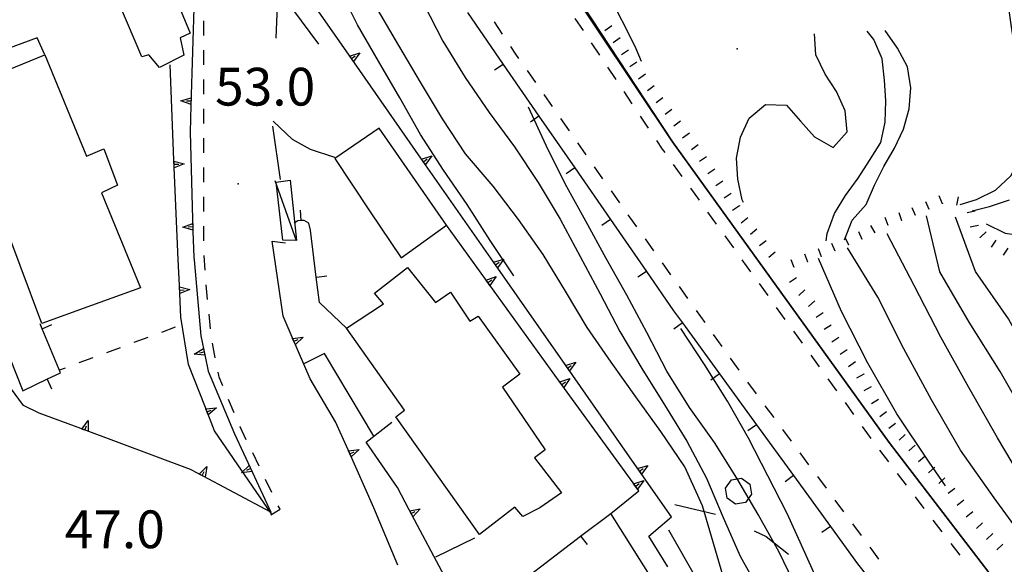
# Model space of a CAD drawing. Units: metres. Extents: x 2500832 to 2502386, y 4502232 to 4503651.
# Drawn here: x 2501267 to 2501360, y 4502983 to 4503035 of the extents above; entities that cross this region are included whole.
import ezdxf

# ---------------------------------------------------------------- set-up
doc = ezdxf.new("R2010")
doc.units = ezdxf.units.M
for name, color, linetype in [("'03 marciapiede - spartitraffico", 254, 'Continuous'), ("'03 strada secondaria meno di 6 mt 3 classe", 254, 'Continuous'), ('curva direttrice a 10 mt', 254, 'Continuous'), ('curva intermedia a 2 mt', 254, 'Continuous'), ('edificio civile', 250, 'Continuous'), ('limite di bosco', 254, 'Continuous'), ('limite di bosco v', 254, 'Continuous'), ('marciapiede - spartitraffico', 254, 'Continuous'), ('muro di sostegno', 254, 'Continuous'), ('muro di sostegno v', 254, 'Continuous'), ('muro divisorio', 254, 'Continuous'), ('muro divisorio v', 254, 'Continuous'), ('punto quotato a terra', 254, 'Continuous'), ('scarpata fino a 1 mt', 254, 'Continuous'), ('scarpata fino a 1 mt v', 254, 'Continuous'), ('standard a verde di progetto', 102, 'Continuous'), ('tettoia - baracca', 254, 'Continuous')]:
    doc.layers.add(name, color=color, linetype=linetype)

msp = doc.modelspace()

# ---------------------------------------------------------------- linework, layer by layer
at = {"layer": "'03 marciapiede - spartitraffico"}
for p, q in [((2501319.523, 4503035.117), (2501320.297, 4503033.953)), ((2501321.078, 4503032.789), (2501321.852, 4503031.625)), ((2501322.633, 4503030.461), (2501323.406, 4503029.297)), ((2501324.188, 4503028.133), (2501324.961, 4503026.969)), ((2501325.734, 4503025.805), (2501326.516, 4503024.641)), ((2501327.289, 4503023.477), (2501327.844, 4503022.648)), ((2501327.844, 4503022.648), (2501328.078, 4503022.32)), ((2501328.898, 4503021.18), (2501329.719, 4503020.047)), ((2501330.539, 4503018.914), (2501331.359, 4503017.773)), ((2501332.172, 4503016.641), (2501332.992, 4503015.5)), ((2501333.813, 4503014.367), (2501334.633, 4503013.234)), ((2501335.445, 4503012.094), (2501336.266, 4503010.961)), ((2501337.086, 4503009.828), (2501337.906, 4503008.688)), ((2501338.719, 4503007.555), (2501339.539, 4503006.414)), ((2501340.359, 4503005.281), (2501341.18, 4503004.148)), ((2501342, 4503003.008), (2501342.813, 4503001.875)), ((2501343.633, 4503000.742), (2501344.453, 4502999.602)), ((2501345.273, 4502998.469), (2501346.086, 4502997.328)), ((2501346.906, 4502996.195), (2501347.727, 4502995.063)), ((2501348.547, 4502993.922), (2501349.398, 4502992.813)), ((2501350.25, 4502991.703), (2501351.102, 4502990.586)), ((2501351.945, 4502989.477), (2501352.797, 4502988.367)), ((2501353.648, 4502987.25), (2501354.5, 4502986.141)), ((2501355.352, 4502985.031), (2501356.203, 4502983.914))]:
    msp.add_line(p, q, dxfattribs=at)
at = {"layer": "'03 strada secondaria meno di 6 mt 3 classe"}
msp.add_lwpolyline([(2501368.547, 4502970.5), (2501359.695, 4502981.32), (2501349.484, 4502994.672), (2501328.828, 4503023.336), (2501314.32, 4503045.07), (2501298.383, 4503071.078), (2501280.778, 4503100)], dxfattribs=at)
at = {"layer": 'curva direttrice a 10 mt'}
for points in [[(2501356.242, 4503017.367), (2501357.789, 4503017.859), (2501359.609, 4503018.727), (2501361.063, 4503020.117), (2501362.008, 4503021.891), (2501362.398, 4503023.883), (2501362.461, 4503025.898), (2501362.289, 4503027.922), (2501361.898, 4503029.898), (2501361.547, 4503031.867), (2501361.211, 4503033.867), (2501360.906, 4503035.859), (2501360.273, 4503037.789), (2501359.25, 4503039.563), (2501358.008, 4503041.172), (2501356.523, 4503042.531), (2501354.844, 4503043.68), (2501353.078, 4503044.68), (2501351.258, 4503045.523), (2501349.398, 4503046.258)], [(2501362.438, 4502946.492), (2501359.938, 4502949.742), (2501357.609, 4502953.008), (2501355.281, 4502956.289), (2501352.93, 4502959.656), (2501350.75, 4502963.023), (2501348.672, 4502966.477), (2501346.508, 4502969.977), (2501344.242, 4502973.281), (2501342.461, 4502976.883), (2501340.781, 4502980.531), (2501338.992, 4502984.211), (2501336.977, 4502987.789), (2501334.953, 4502991.273), (2501332.813, 4502994.68), (2501330.453, 4502997.992), (2501328.289, 4503001.469), (2501326.383, 4503005.156), (2501324.477, 4503008.711), (2501322.5, 4503012.227), (2501320.57, 4503015.781), (2501318.594, 4503019.328), (2501316.773, 4503022.992), (2501315.102, 4503026.656)], [(2501377.063, 4502964.5), (2501375.352, 4502966.813), (2501372.148, 4502971.289), (2501368.977, 4502975.797), (2501365.797, 4502980.344), (2501362.727, 4502984.922), (2501359.492, 4502989.398), (2501356.289, 4502993.922), (2501353.5, 4502998.727), (2501350.883, 4503003.609), (2501348.383, 4503008.539), (2501345.5, 4503013.227)]]:
    msp.add_lwpolyline(points, dxfattribs=at)
at = {"layer": 'curva intermedia a 2 mt'}
for points in [[(2501313.703, 4503010.578), (2501311.438, 4503013.922), (2501309.258, 4503017.359), (2501306.992, 4503020.656), (2501304.813, 4503024.031), (2501302.844, 4503027.531), (2501300.797, 4503031.031), (2501298.789, 4503034.5), (2501296.969, 4503038.148), (2501295.359, 4503041.844), (2501293.609, 4503045.508), (2501291.906, 4503048.563), (2501291.648, 4503049.031), (2501289.813, 4503052.617)], [(2501360.672, 4502942.383), (2501356, 4502947.719), (2501351.57, 4502953.125), (2501345.422, 4502961.742), (2501341.07, 4502968.547), (2501336.641, 4502975.438), (2501333.609, 4502982), (2501331.672, 4502988.641), (2501329.992, 4502992.352), (2501327.703, 4502995.703), (2501325.32, 4502999.023), (2501322.961, 4503002.32), (2501320.672, 4503005.633), (2501318.617, 4503009.109), (2501316.508, 4503012.594), (2501314.156, 4503015.93), (2501311.719, 4503019.109), (2501309.094, 4503022.188), (2501306.898, 4503025.547), (2501304.813, 4503029.031), (2501302.727, 4503032.547), (2501300.688, 4503036.008)], [(2501305.07, 4503036.531), (2501306.922, 4503032.961), (2501309.07, 4503029.477), (2501311.359, 4503026.148), (2501313.75, 4503022.859), (2501316.031, 4503019.469), (2501318.109, 4503015.961), (2501320.023, 4503012.422), (2501321.93, 4503008.852), (2501323.789, 4503005.242), (2501325.898, 4503001.719), (2501328.07, 4502998.25), (2501330.188, 4502994.797), (2501332.078, 4502991.273), (2501333.656, 4502987.5), (2501335.281, 4502983.828), (2501337.258, 4502980.281)], [(2501325.867, 4503031.023), (2501325.359, 4503032.203), (2501324.477, 4503034.023), (2501323.563, 4503035.797)], [(2501343.477, 4503013.898), (2501343.578, 4503014.617), (2501344.273, 4503016.523), (2501345.32, 4503018.227), (2501346.508, 4503019.867), (2501347.609, 4503021.578), (2501348.688, 4503023.273), (2501349.102, 4503025.227), (2501349.148, 4503027.242), (2501349.047, 4503029.242), (2501348.797, 4503031.25), (2501348, 4503033.117), (2501347.367, 4503033.914)], [(2501345.211, 4503013.992), (2501345.953, 4503015.859), (2501347.297, 4503017.359), (2501348.094, 4503019.203), (2501348.969, 4503021), (2501349.992, 4503022.727), (2501350.852, 4503024.547), (2501351.391, 4503026.5), (2501351.531, 4503028.508), (2501351.219, 4503030.5), (2501350.258, 4503032.273), (2501349.094, 4503033.953)], [(2501335.602, 4503017.547), (2501335.477, 4503017.813), (2501335.063, 4503019.773), (2501334.93, 4503021.797), (2501335.289, 4503023.789), (2501336.141, 4503025.609), (2501337.68, 4503026.898), (2501339.688, 4503026.844), (2501341.031, 4503025.313), (2501342.367, 4503023.813), (2501344.133, 4503022.82), (2501345.477, 4503024.297), (2501345.281, 4503026.289), (2501344.469, 4503028.133), (2501343.367, 4503029.813), (2501342.5, 4503031.648), (2501342.359, 4503033.648)], [(2501358.719, 4503015.508), (2501360.547, 4503014.648), (2501362.539, 4503014.352), (2501364.383, 4503015.148), (2501365.859, 4503016.523), (2501366.672, 4503018.367), (2501366.789, 4503020.391), (2501366.711, 4503022.422), (2501367.117, 4503024.383), (2501367.273, 4503026.406), (2501367.289, 4503028.422)], [(2501357.398, 4503016.75), (2501359.039, 4503017.188), (2501360.938, 4503017.82)], [(2501419.625, 4502934.422), (2501418.328, 4502936.227), (2501414.313, 4502940.031), (2501409.617, 4502942.922), (2501405.063, 4502946.023), (2501400.859, 4502949.578), (2501396.656, 4502953.188), (2501392.773, 4502957.109), (2501389.063, 4502961.18), (2501385.438, 4502965.391), (2501381.703, 4502969.43), (2501378.273, 4502973.813), (2501375.078, 4502978.313), (2501371.891, 4502982.797), (2501368.953, 4502987.469), (2501365.883, 4502992.047), (2501362.813, 4502996.617), (2501360.047, 4503001.453), (2501357.102, 4503006.156), (2501354.32, 4503010.93), (2501353.023, 4503016.281)], [(2501426.078, 4502934.656), (2501423.367, 4502938.18), (2501419.188, 4502941.781), (2501414.688, 4502944.953), (2501410.148, 4502948.063), (2501405.656, 4502951.242), (2501401.156, 4502954.43), (2501397.008, 4502958.102), (2501392.992, 4502961.906), (2501389.031, 4502965.82), (2501385.211, 4502969.781), (2501381.672, 4502973.992), (2501378.406, 4502978.453), (2501375.523, 4502983.18), (2501372.5, 4502987.789), (2501369.68, 4502992.523), (2501366.43, 4502996.961), (2501363.5, 4503001.617), (2501360.852, 4503006.461), (2501357.703, 4503010.977), (2501355.797, 4503016.172)], [(2501397.852, 4502947.367), (2501397.313, 4502947.773), (2501393.109, 4502951.328), (2501389.031, 4502955.039), (2501385.109, 4502958.938), (2501381.68, 4502963.242), (2501378.391, 4502967.68), (2501374.977, 4502972), (2501371.742, 4502976.492), (2501368.742, 4502981.148), (2501365.789, 4502985.852), (2501362.609, 4502990.391), (2501359.797, 4502995.117), (2501357.078, 4502999.922), (2501354.398, 4503004.727), (2501351.852, 4503009.656), (2501349.289, 4503014.563)], [(2501354.859, 4502990.547), (2501353.281, 4502992.789), (2501350.203, 4502997.391), (2501347.438, 4503002.219), (2501344.922, 4503007.148), (2501342.742, 4503012.219)], [(2501361.047, 4502953.25), (2501358.703, 4502956.617), (2501356.289, 4502960.008), (2501353.859, 4502963.25), (2501351.398, 4502966.422), (2501349.078, 4502969.719), (2501346.852, 4502973.148), (2501344.898, 4502976.703), (2501343.133, 4502980.438), (2501341.438, 4502984.188), (2501339.742, 4502987.891), (2501337.898, 4502991.492), (2501336.063, 4502995.094), (2501334.07, 4502998.594), (2501331.859, 4503002.102), (2501329.617, 4503005.531)], [(2501372.633, 4502927.961), (2501369.883, 4502930.898), (2501367, 4502933.789), (2501364.047, 4502936.609), (2501361.094, 4502939.313), (2501358.133, 4502942.18), (2501355.391, 4502945.18), (2501352.742, 4502948.203), (2501350.133, 4502951.242), (2501347.5, 4502954.258), (2501344.938, 4502957.438), (2501328.461, 4502986.289)]]:
    msp.add_lwpolyline(points, dxfattribs=at)
at = {"layer": 'edificio civile'}
for points in [[(2501276.906, 4503048.039), (2501282.828, 4503033.711), (2501281.883, 4503033.25), (2501282.25, 4503031.617), (2501279.914, 4503030.445), (2501278.891, 4503031.648), (2501278.219, 4503031.453), (2501276.141, 4503036.383), (2501274.219, 4503041.43), (2501268.609, 4503039.273), (2501266.633, 4503044.203), (2501276.906, 4503048.039)], [(2501268.695, 4503006.031), (2501260.398, 4503028.141), (2501268.977, 4503031.633), (2501272.945, 4503021.977), (2501274.609, 4503022.688), (2501275.914, 4503019.219), (2501274.383, 4503018.469), (2501278.102, 4503009.414), (2501273.422, 4503007.727), (2501268.695, 4503006.031)], [(2501307.273, 4503015.391), (2501300.852, 4503024.648), (2501296.648, 4503021.742), (2501299.922, 4503016.75), (2501302.953, 4503012.281), (2501307.273, 4503015.391)], [(2501303.57, 4503011.344), (2501306.219, 4503008.008), (2501307.656, 4503008.992), (2501309.492, 4503006.242), (2501310.297, 4503006.727), (2501314.281, 4503001.18), (2501312.602, 4502999.938), (2501316.68, 4502993.977), (2501315.672, 4502993.203), (2501318.227, 4502989.852), (2501316.188, 4502988.422), (2501314.539, 4502987.594), (2501313.781, 4502988.508), (2501310.43, 4502985.898), (2501302.438, 4502997.102), (2501303.289, 4502997.758), (2501297.758, 4503005.57), (2501301.281, 4503007.891), (2501300.406, 4503008.898), (2501303.57, 4503011.344)]]:
    msp.add_lwpolyline(points, dxfattribs=at)
at = {"layer": 'limite di bosco'}
for p, q in [((2501329.039, 4502988.75), (2501332.93, 4502987.828)), ((2501336.594, 4502986.242), (2501337.742, 4502985.711)), ((2501337.742, 4502985.711), (2501339.883, 4502984.008))]:
    msp.add_line(p, q, dxfattribs=at)
at = {"layer": 'limite di bosco v'}
for p, q in [((2501333.875, 4502990.313), (2501334.445, 4502991.109)), ((2501334.445, 4502991.102), (2501335.406, 4502991.25)), ((2501335.406, 4502991.25), (2501336.195, 4502990.68)), ((2501336.195, 4502990.68), (2501336.344, 4502989.727)), ((2501334.039, 4502989.359), (2501333.875, 4502990.313)), ((2501336.344, 4502989.727), (2501335.781, 4502988.945)), ((2501334.828, 4502988.789), (2501334.039, 4502989.359)), ((2501335.781, 4502988.945), (2501334.828, 4502988.789))]:
    msp.add_line(p, q, dxfattribs=at)
at = {"layer": 'marciapiede - spartitraffico'}
for p, q in [((2501284.133, 4503033.492), (2501284.133, 4503034.891)), ((2501312.625, 4503033.617), (2501311.852, 4503034.789)), ((2501284.133, 4503030.688), (2501284.133, 4503032.094)), ((2501313.891, 4503031.711), (2501313.398, 4503032.453)), ((2501314.18, 4503031.289), (2501313.891, 4503031.711)), ((2501315.789, 4503028.992), (2501314.984, 4503030.141)), ((2501284.133, 4503027.891), (2501284.133, 4503029.289)), ((2501317.391, 4503026.703), (2501316.586, 4503027.852)), ((2501284.141, 4503025.094), (2501284.141, 4503026.492)), ((2501318.992, 4503024.406), (2501318.188, 4503025.555)), ((2501284.141, 4503022.289), (2501284.141, 4503023.688)), ((2501320.594, 4503022.109), (2501319.789, 4503023.258)), ((2501284.141, 4503019.492), (2501284.141, 4503020.891)), ((2501322.195, 4503019.813), (2501321.391, 4503020.961)), ((2501284.141, 4503016.688), (2501284.141, 4503018.094)), ((2501323.797, 4503017.516), (2501323, 4503018.664)), ((2501325.422, 4503015.234), (2501324.609, 4503016.375)), ((2501284.141, 4503013.891), (2501284.141, 4503015.289)), ((2501327.047, 4503012.953), (2501326.234, 4503014.094)), ((2501284.273, 4503011.094), (2501284.188, 4503012.492)), ((2501328.672, 4503010.672), (2501327.859, 4503011.813)), ((2501284.508, 4503008.305), (2501284.375, 4503009.695)), ((2501330.297, 4503008.391), (2501329.484, 4503009.531)), ((2501284.773, 4503005.516), (2501284.641, 4503006.914)), ((2501331.922, 4503006.117), (2501331.109, 4503007.258)), ((2501281.422, 4503005.656), (2501280.109, 4503005.172)), ((2501333.547, 4503003.836), (2501332.734, 4503004.977)), ((2501278.797, 4503004.68), (2501277.484, 4503004.195)), ((2501285.234, 4503002.758), (2501284.969, 4503004.133)), ((2501276.172, 4503003.711), (2501274.859, 4503003.219)), ((2501273.547, 4503002.734), (2501272.234, 4503002.25)), ((2501335.172, 4503001.555), (2501334.359, 4503002.695)), ((2501270.922, 4503001.766), (2501270.383, 4503001.563)), ((2501285.563, 4503001.078), (2501285.5, 4503001.383)), ((2501285.617, 4503000.891), (2501285.563, 4503001.078)), ((2501285.961, 4503000.07), (2501285.617, 4503000.891)), ((2501336.828, 4502999.297), (2501335.992, 4503000.422)), ((2501287.047, 4502997.484), (2501286.5, 4502998.773)), ((2501338.5, 4502997.047), (2501337.664, 4502998.172)), ((2501287.594, 4502996.172), (2501287.586, 4502996.195)), ((2501288.195, 4502994.93), (2501287.594, 4502996.172)), ((2501340.164, 4502994.797), (2501339.328, 4502995.922)), ((2501289.414, 4502992.414), (2501288.805, 4502993.672)), ((2501341.828, 4502992.547), (2501341, 4502993.672)), ((2501290.633, 4502989.891), (2501290.023, 4502991.148)), ((2501343.5, 4502990.297), (2501342.664, 4502991.422)), ((2501345.164, 4502988.047), (2501344.328, 4502989.172)), ((2501290.531, 4502987.758), (2501291.406, 4502988.297)), ((2501291.406, 4502988.297), (2501291.242, 4502988.633)), ((2501346.828, 4502985.797), (2501346, 4502986.922)), ((2501347.844, 4502984.43), (2501347.664, 4502984.672)), ((2501348.492, 4502983.547), (2501347.844, 4502984.43))]:
    msp.add_line(p, q, dxfattribs=at)
at = {"layer": 'muro di sostegno'}
for p, q in [((2501297.984, 4503031.625), (2501291.398, 4503041.063)), ((2501291.039, 4503033.227), (2501291.281, 4503039.672)), ((2501283.25, 4503038.211), (2501282.906, 4503026.805)), ((2501295.102, 4503032.672), (2501291.398, 4503037.672)), ((2501304.844, 4503021.789), (2501297.984, 4503031.625)), ((2501281.297, 4503021.625), (2501280.93, 4503030.688)), ((2501282.906, 4503026.805), (2501282.828, 4503024.281)), ((2501291.453, 4503019.742), (2501290.719, 4503024.852)), ((2501292.594, 4503023.563), (2501290.758, 4503025.32)), ((2501282.828, 4503024.281), (2501283.109, 4503014.813)), ((2501294.328, 4503022.617), (2501292.594, 4503023.563)), ((2501296.617, 4503021.859), (2501294.328, 4503022.617)), ((2501311.711, 4503011.945), (2501304.844, 4503021.789)), ((2501281.688, 4503012.117), (2501281.297, 4503021.625)), ((2501310.992, 4503010.258), (2501307.273, 4503015.391)), ((2501283.109, 4503014.813), (2501283.18, 4503012.313)), ((2501291.703, 4503006.727), (2501290.656, 4503013.859)), ((2501290.656, 4503013.859), (2501291.938, 4503013.727)), ((2501283.18, 4503012.313), (2501283.211, 4503012.086)), ((2501281.813, 4503009.633), (2501281.688, 4503012.117)), ((2501283.211, 4503012.086), (2501283.844, 4503004.844)), ((2501318.578, 4503002.102), (2501311.711, 4503011.945)), ((2501281.961, 4503006.617), (2501281.813, 4503009.633)), ((2501318.023, 4503000.531), (2501310.992, 4503010.258)), ((2501282.68, 4503002.094), (2501281.961, 4503006.617)), ((2501292.57, 4503004.703), (2501291.703, 4503006.727)), ((2501283.844, 4503004.844), (2501284.258, 4503002.883)), ((2501294.273, 4503000.75), (2501292.57, 4503004.703)), ((2501284.258, 4503002.883), (2501284.563, 4503001.461)), ((2501295.648, 4503003.148), (2501293.672, 4503002.156)), ((2501300.336, 4502995.258), (2501295.648, 4503003.148)), ((2501266.961, 4502998.188), (2501263.758, 4503002.523)), ((2501284.289, 4502997.992), (2501282.68, 4503002.094)), ((2501325.445, 4502992.266), (2501318.578, 4503002.102)), ((2501284.563, 4503001.461), (2501287.07, 4502995.492)), ((2501296.711, 4502996.641), (2501294.273, 4503000.75)), ((2501325.063, 4502990.813), (2501318.023, 4503000.531)), ((2501268.461, 4502997.469), (2501266.961, 4502998.188)), ((2501272.414, 4502995.992), (2501268.461, 4502997.469)), ((2501285.156, 4502995.773), (2501284.289, 4502997.992)), ((2501297.891, 4502993.969), (2501296.711, 4502996.641)), ((2501299.633, 4502994.711), (2501302.078, 4502996.609)), ((2501282.883, 4502992.078), (2501272.414, 4502995.992)), ((2501290.602, 4502987.852), (2501285.156, 4502995.773)), ((2501287.07, 4502995.492), (2501288.781, 4502991.797)), ((2501302.602, 4502990.367), (2501299.633, 4502994.711)), ((2501300.344, 4502988.43), (2501297.891, 4502993.969)), ((2501283.609, 4502991.695), (2501282.883, 4502992.078)), ((2501290.531, 4502988.023), (2501283.609, 4502991.695)), ((2501288.781, 4502991.797), (2501290.531, 4502988.023)), ((2501328.719, 4502987.57), (2501325.445, 4502992.266)), ((2501325.602, 4502990.07), (2501325.063, 4502990.813)), ((2501303.734, 4502988.242), (2501302.602, 4502990.367)), ((2501322.93, 4502987.906), (2501325.602, 4502990.07)), ((2501302.633, 4502982.953), (2501300.344, 4502988.43)), ((2501309.367, 4502977.648), (2501303.734, 4502988.242)), ((2501327.023, 4502981.453), (2501322.93, 4502987.906)), ((2501326.563, 4502985.742), (2501328.719, 4502987.57)), ((2501309.961, 4502985.531), (2501306.227, 4502983.742)), ((2501328.391, 4502982.813), (2501326.563, 4502985.742))]:
    msp.add_line(p, q, dxfattribs=at)
at = {"layer": 'muro di sostegno v'}
for p, q in [((2501298.039, 4503031.531), (2501299.016, 4503031.844)), ((2501298.406, 4503031.023), (2501298.047, 4503031.539)), ((2501298.219, 4503031.289), (2501298.578, 4503031.547)), ((2501299.016, 4503031.844), (2501298.414, 4503031.016)), ((2501281.953, 4503027.25), (2501282.93, 4503027.555)), ((2501282.93, 4503027.547), (2501282.914, 4503026.922)), ((2501282.922, 4503026.914), (2501281.953, 4503027.25)), ((2501282.922, 4503027.227), (2501282.477, 4503027.234)), ((2501304.898, 4503021.695), (2501305.875, 4503022.008)), ((2501305.266, 4503021.188), (2501304.906, 4503021.703)), ((2501305.078, 4503021.453), (2501305.438, 4503021.711)), ((2501305.875, 4503022.008), (2501305.273, 4503021.18)), ((2501281.289, 4503021.516), (2501282.281, 4503021.25)), ((2501281.328, 4503020.883), (2501281.305, 4503021.508)), ((2501281.32, 4503021.203), (2501281.766, 4503021.227)), ((2501282.281, 4503021.25), (2501281.328, 4503020.875)), ((2501282.133, 4503015.195), (2501283.094, 4503015.555)), ((2501283.117, 4503014.922), (2501282.133, 4503015.195)), ((2501283.102, 4503015.227), (2501282.656, 4503015.211)), ((2501283.094, 4503015.547), (2501283.109, 4503014.922)), ((2501311.766, 4503011.852), (2501312.742, 4503012.164)), ((2501312.133, 4503011.344), (2501311.773, 4503011.859)), ((2501311.945, 4503011.609), (2501312.305, 4503011.867)), ((2501312.742, 4503012.164), (2501312.141, 4503011.336)), ((2501311.047, 4503010.164), (2501312.016, 4503010.492)), ((2501312.016, 4503010.492), (2501311.422, 4503009.648)), ((2501281.813, 4503009.523), (2501282.805, 4503009.266)), ((2501281.852, 4503008.891), (2501281.82, 4503009.516)), ((2501311.414, 4503009.656), (2501311.047, 4503010.164)), ((2501311.227, 4503009.922), (2501311.586, 4503010.188)), ((2501281.836, 4503009.211), (2501282.281, 4503009.234)), ((2501282.805, 4503009.266), (2501281.852, 4503008.883)), ((2501292.602, 4503004.602), (2501293.625, 4503004.711)), ((2501292.859, 4503004.031), (2501292.609, 4503004.602)), ((2501292.727, 4503004.32), (2501293.133, 4503004.5)), ((2501293.625, 4503004.711), (2501292.867, 4503004.023)), ((2501283.219, 4503003.086), (2501284.102, 4503003.617)), ((2501284.242, 4503002.992), (2501283.219, 4503003.086)), ((2501284.172, 4503003.297), (2501283.742, 4503003.203)), ((2501284.102, 4503003.609), (2501284.234, 4503003)), ((2501318.633, 4503002.008), (2501319.609, 4503002.32)), ((2501319, 4503001.5), (2501318.641, 4503002.016)), ((2501318.813, 4503001.766), (2501319.172, 4503002.023)), ((2501319.609, 4503002.32), (2501319.008, 4503001.492)), ((2501318.078, 4503000.438), (2501319.047, 4503000.766)), ((2501318.445, 4502999.93), (2501318.078, 4503000.438)), ((2501318.258, 4503000.195), (2501318.617, 4503000.461)), ((2501319.047, 4503000.766), (2501318.453, 4502999.922)), ((2501284.32, 4502997.891), (2501285.344, 4502997.961)), ((2501284.555, 4502997.305), (2501284.328, 4502997.883)), ((2501284.438, 4502997.602), (2501284.852, 4502997.766)), ((2501285.344, 4502997.961), (2501284.563, 4502997.297)), ((2501272.508, 4502995.945), (2501273.133, 4502996.758)), ((2501273.133, 4502996.758), (2501273.109, 4502995.734)), ((2501273.102, 4502995.734), (2501272.516, 4502995.953)), ((2501272.797, 4502995.844), (2501272.953, 4502996.258)), ((2501297.93, 4502993.867), (2501298.945, 4502993.984)), ((2501298.188, 4502993.297), (2501297.938, 4502993.867)), ((2501298.063, 4502993.586), (2501298.469, 4502993.766)), ((2501298.945, 4502993.984), (2501298.195, 4502993.289)), ((2501283.703, 4502991.641), (2501284.43, 4502992.367)), ((2501284.266, 4502991.359), (2501283.711, 4502991.648)), ((2501283.977, 4502991.508), (2501284.18, 4502991.898)), ((2501284.43, 4502992.367), (2501284.273, 4502991.352)), ((2501287.727, 4502991.766), (2501288.469, 4502992.477)), ((2501288.742, 4502991.898), (2501287.727, 4502991.766)), ((2501288.617, 4502992.172), (2501288.219, 4502991.984)), ((2501288.477, 4502992.469), (2501288.742, 4502991.898)), ((2501325.5, 4502992.172), (2501326.477, 4502992.484)), ((2501325.867, 4502991.664), (2501325.508, 4502992.18)), ((2501325.68, 4502991.93), (2501326.039, 4502992.188)), ((2501326.477, 4502992.484), (2501325.875, 4502991.656)), ((2501325.117, 4502990.719), (2501326.086, 4502991.047)), ((2501325.484, 4502990.211), (2501325.117, 4502990.719)), ((2501325.297, 4502990.477), (2501325.656, 4502990.742)), ((2501326.086, 4502991.047), (2501325.492, 4502990.203)), ((2501303.773, 4502988.141), (2501304.781, 4502988.336)), ((2501304.07, 4502987.594), (2501303.773, 4502988.148)), ((2501303.914, 4502987.883), (2501304.305, 4502988.094)), ((2501304.781, 4502988.336), (2501304.078, 4502987.586))]:
    msp.add_line(p, q, dxfattribs=at)
at = {"layer": 'muro divisorio'}
for p, q in [((2501309.266, 4503035.672), (2501312.68, 4503030.734)), ((2501268.258, 4503033.273), (2501264.313, 4503031.813)), ((2501268.977, 4503031.633), (2501268.258, 4503033.273)), ((2501312.68, 4503030.734), (2501316.094, 4503025.797)), ((2501316.094, 4503025.797), (2501319.5, 4503020.859)), ((2501319.5, 4503020.859), (2501322.914, 4503015.93)), ((2501293.117, 4503015.813), (2501292.75, 4503015.594)), ((2501293.422, 4503015.836), (2501293.117, 4503015.813)), ((2501293.703, 4503015.852), (2501293.422, 4503015.836)), ((2501294.148, 4503015.602), (2501293.703, 4503015.852)), ((2501294.297, 4503014.922), (2501294.148, 4503015.602)), ((2501322.914, 4503015.93), (2501326.328, 4503010.992)), ((2501294.867, 4503010.445), (2501294.297, 4503014.922)), ((2501295.18, 4503008.023), (2501294.867, 4503010.445)), ((2501326.328, 4503010.992), (2501328.93, 4503007.227)), ((2501297.758, 4503005.57), (2501295.18, 4503008.023)), ((2501328.93, 4503007.227), (2501329.766, 4503006.078)), ((2501268.734, 4503005.516), (2501268.539, 4503005.977)), ((2501329.766, 4503006.078), (2501333.297, 4503001.219)), ((2501270.492, 4503001.313), (2501268.734, 4503005.516)), ((2501265.617, 4503002.82), (2501266.891, 4502999.609)), ((2501269.188, 4503000.695), (2501270.492, 4503001.313)), ((2501333.297, 4503001.219), (2501336.82, 4502996.367)), ((2501266.891, 4502999.609), (2501269.188, 4503000.695)), ((2501336.82, 4502996.367), (2501340.352, 4502991.516)), ((2501340.352, 4502991.516), (2501343.875, 4502986.664)), ((2501320.063, 4502985.719), (2501322.93, 4502987.906)), ((2501343.875, 4502986.664), (2501346.469, 4502983.094)), ((2501315.297, 4502982.078), (2501320.063, 4502985.719)), ((2501346.469, 4502983.094), (2501347.453, 4502981.844))]:
    msp.add_line(p, q, dxfattribs=at)
at = {"layer": 'muro divisorio v'}
for p, q in [((2501312.68, 4503030.734), (2501311.859, 4503030.172)), ((2501316.094, 4503025.797), (2501315.273, 4503025.234)), ((2501319.5, 4503020.859), (2501318.68, 4503020.297)), ((2501293.422, 4503015.844), (2501293.359, 4503016.836)), ((2501322.914, 4503015.93), (2501322.094, 4503015.367)), ((2501294.875, 4503010.445), (2501295.859, 4503010.57)), ((2501326.328, 4503010.992), (2501325.508, 4503010.43)), ((2501268.734, 4503005.523), (2501269.648, 4503005.906)), ((2501329.766, 4503006.07), (2501328.961, 4503005.484)), ((2501333.297, 4503001.211), (2501332.492, 4503000.625)), ((2501269.195, 4503000.695), (2501269.617, 4502999.797)), ((2501336.82, 4502996.359), (2501336.016, 4502995.773)), ((2501340.352, 4502991.508), (2501339.547, 4502990.922)), ((2501343.875, 4502986.656), (2501343.07, 4502986.07)), ((2501320.07, 4502985.711), (2501320.672, 4502984.922))]:
    msp.add_line(p, q, dxfattribs=at)
at = {"layer": 'punto quotato a terra'}
for p in [(2501334.992, 4503032.219), (2501287.406, 4503019.328)]:
    msp.add_point(p, dxfattribs=at)
at = {"layer": 'scarpata fino a 1 mt'}
for p, q in [((2501323.031, 4503034.406), (2501323.031, 4503034.398)), ((2501323.828, 4503033.25), (2501323.828, 4503033.25)), ((2501324.625, 4503032.102), (2501324.625, 4503032.094)), ((2501325.422, 4503030.945), (2501325.422, 4503030.945)), ((2501326.234, 4503029.797), (2501326.234, 4503029.797)), ((2501327.07, 4503028.68), (2501327.07, 4503028.672)), ((2501327.906, 4503027.555), (2501327.914, 4503027.555)), ((2501328.75, 4503026.43), (2501328.75, 4503026.43)), ((2501329.586, 4503025.305), (2501329.586, 4503025.305)), ((2501330.422, 4503024.18), (2501330.43, 4503024.18)), ((2501331.266, 4503023.063), (2501331.266, 4503023.055)), ((2501332.063, 4503021.906), (2501332.063, 4503021.906)), ((2501332.844, 4503020.742), (2501332.844, 4503020.742)), ((2501333.633, 4503019.578), (2501333.633, 4503019.578)), ((2501334.414, 4503018.422), (2501334.414, 4503018.414)), ((2501335.195, 4503017.258), (2501335.195, 4503017.25)), ((2501354.57, 4503017.453), (2501354.57, 4503017.445)), ((2501355.914, 4503017.305), (2501355.914, 4503017.305)), ((2501336, 4503016.109), (2501336, 4503016.102)), ((2501352, 4503016.328), (2501352, 4503016.328)), ((2501353.289, 4503016.883), (2501353.281, 4503016.883)), ((2501356.898, 4503016.594), (2501356.898, 4503016.594)), ((2501349.367, 4503015.359), (2501349.367, 4503015.359)), ((2501350.695, 4503015.813), (2501350.695, 4503015.813)), ((2501357.203, 4503015.227), (2501357.203, 4503015.227)), ((2501336.867, 4503015.008), (2501336.875, 4503015.008)), ((2501348.148, 4503014.68), (2501348.148, 4503014.68)), ((2501358.148, 4503014.203), (2501358.148, 4503014.211)), ((2501337.742, 4503013.914), (2501337.742, 4503013.914)), ((2501345.617, 4503013.477), (2501345.617, 4503013.477)), ((2501346.906, 4503014.039), (2501346.906, 4503014.039)), ((2501359.219, 4503013.313), (2501359.219, 4503013.313)), ((2501338.617, 4503012.813), (2501338.617, 4503012.813)), ((2501343.039, 4503012.391), (2501343.031, 4503012.391)), ((2501344.336, 4503012.914), (2501344.336, 4503012.914)), ((2501360.383, 4503012.523), (2501360.383, 4503012.523)), ((2501340.43, 4503011.359), (2501340.43, 4503011.359)), ((2501341.727, 4503011.883), (2501341.727, 4503011.883)), ((2501340.633, 4503010.375), (2501340.633, 4503010.367)), ((2501341.453, 4503009.234), (2501341.453, 4503009.234)), ((2501342.383, 4503008.188), (2501342.383, 4503008.18)), ((2501343.18, 4503007.039), (2501343.18, 4503007.039)), ((2501343.945, 4503005.859), (2501343.945, 4503005.859)), ((2501344.688, 4503004.672), (2501344.688, 4503004.672)), ((2501344.688, 4503004.672), (2501344.688, 4503004.672)), ((2501345.469, 4503003.508), (2501345.469, 4503003.508)), ((2501346.266, 4503002.352), (2501346.266, 4503002.352)), ((2501347.063, 4503001.203), (2501347.063, 4503001.195)), ((2501347.758, 4502999.984), (2501347.758, 4502999.984)), ((2501348.469, 4502998.773), (2501348.469, 4502998.773)), ((2501349.219, 4502997.594), (2501349.227, 4502997.594)), ((2501350.078, 4502996.484), (2501350.086, 4502996.484)), ((2501351.016, 4502995.438), (2501351.016, 4502995.438)), ((2501351.953, 4502994.398), (2501351.953, 4502994.398)), ((2501352.875, 4502993.344), (2501352.875, 4502993.344)), ((2501353.828, 4502992.32), (2501353.828, 4502992.313)), ((2501354.789, 4502991.297), (2501354.789, 4502991.297)), ((2501355.75, 4502990.273), (2501355.75, 4502990.273)), ((2501356.602, 4502989.164), (2501356.602, 4502989.156)), ((2501357.453, 4502988.047), (2501357.453, 4502988.047)), ((2501358.383, 4502987), (2501358.383, 4502987)), ((2501359.344, 4502985.984), (2501359.352, 4502985.977)), ((2501360.305, 4502984.961), (2501360.313, 4502984.961))]:
    msp.add_line(p, q, dxfattribs=at)
at = {"layer": 'scarpata fino a 1 mt v'}
for p, q in [((2501323.031, 4503034.398), (2501322.375, 4503033.945)), ((2501323.828, 4503033.25), (2501323.172, 4503032.797)), ((2501324.625, 4503032.094), (2501323.969, 4503031.641)), ((2501325.422, 4503030.945), (2501324.766, 4503030.492)), ((2501326.234, 4503029.797), (2501325.594, 4503029.32)), ((2501327.07, 4503028.672), (2501326.43, 4503028.195)), ((2501327.914, 4503027.555), (2501327.273, 4503027.078)), ((2501328.75, 4503026.43), (2501328.109, 4503025.953)), ((2501329.586, 4503025.305), (2501328.945, 4503024.828)), ((2501330.43, 4503024.18), (2501329.789, 4503023.703)), ((2501331.266, 4503023.055), (2501330.625, 4503022.578)), ((2501332.063, 4503021.906), (2501331.398, 4503021.461)), ((2501332.844, 4503020.742), (2501332.18, 4503020.297)), ((2501333.633, 4503019.578), (2501332.969, 4503019.133)), ((2501334.414, 4503018.414), (2501333.75, 4503017.969)), ((2501354.57, 4503017.445), (2501354.25, 4503018.18)), ((2501355.914, 4503017.305), (2501356.102, 4503018.086)), ((2501335.195, 4503017.25), (2501334.531, 4503016.805)), ((2501352, 4503016.328), (2501351.68, 4503017.063)), ((2501353.281, 4503016.883), (2501352.961, 4503017.617)), ((2501336, 4503016.102), (2501335.375, 4503015.602)), ((2501349.367, 4503015.359), (2501349.109, 4503016.117)), ((2501350.695, 4503015.813), (2501350.438, 4503016.57)), ((2501356.898, 4503016.594), (2501357.68, 4503016.773)), ((2501348.148, 4503014.68), (2501347.742, 4503015.367)), ((2501357.203, 4503015.227), (2501357.984, 4503015.406)), ((2501336.875, 4503015.008), (2501336.25, 4503014.508)), ((2501345.617, 4503013.477), (2501345.297, 4503014.211)), ((2501346.906, 4503014.039), (2501346.586, 4503014.773)), ((2501358.148, 4503014.211), (2501358.719, 4503014.773)), ((2501337.742, 4503013.914), (2501337.117, 4503013.414)), ((2501344.336, 4503012.914), (2501344.016, 4503013.648)), ((2501359.219, 4503013.313), (2501359.672, 4503013.977)), ((2501360.383, 4503012.523), (2501360.813, 4503013.203)), ((2501338.617, 4503012.813), (2501337.992, 4503012.313)), ((2501341.727, 4503011.883), (2501341.43, 4503012.625)), ((2501343.031, 4503012.391), (2501342.742, 4503013.141)), ((2501340.43, 4503011.359), (2501340.133, 4503012.102)), ((2501340.633, 4503010.367), (2501339.969, 4503009.922)), ((2501341.453, 4503009.234), (2501340.852, 4503008.703)), ((2501342.383, 4503008.18), (2501341.781, 4503007.648)), ((2501343.18, 4503007.039), (2501342.516, 4503006.594)), ((2501343.945, 4503005.859), (2501343.266, 4503005.438)), ((2501344.688, 4503004.672), (2501344.023, 4503004.227)), ((2501345.469, 4503003.508), (2501344.805, 4503003.063)), ((2501346.266, 4503002.352), (2501345.609, 4503001.891)), ((2501347.063, 4503001.195), (2501346.367, 4503000.797)), ((2501347.758, 4502999.984), (2501347.063, 4502999.586)), ((2501348.469, 4502998.773), (2501347.781, 4502998.367)), ((2501349.227, 4502997.594), (2501348.594, 4502997.102)), ((2501350.086, 4502996.484), (2501349.453, 4502995.992)), ((2501351.016, 4502995.438), (2501350.422, 4502994.898)), ((2501351.953, 4502994.398), (2501351.352, 4502993.875)), ((2501352.875, 4502993.344), (2501352.273, 4502992.82)), ((2501353.828, 4502992.313), (2501353.242, 4502991.766)), ((2501354.789, 4502991.297), (2501354.211, 4502990.742)), ((2501355.75, 4502990.273), (2501355.117, 4502989.789)), ((2501356.602, 4502989.156), (2501355.969, 4502988.672)), ((2501357.453, 4502988.047), (2501356.82, 4502987.555)), ((2501358.383, 4502987), (2501357.797, 4502986.453)), ((2501359.352, 4502985.977), (2501358.766, 4502985.43)), ((2501360.313, 4502984.961), (2501359.727, 4502984.414))]:
    msp.add_line(p, q, dxfattribs=at)
at = {"layer": 'standard a verde di progetto'}
msp.add_lwpolyline([(2501249.789, 4503203.023), (2501246.25, 4503200.633), (2501243.438, 4503198.078), (2501241.148, 4503195.539), (2501239.212, 4503191.106), (2501238.033, 4503185.942), (2501238.086, 4503180.094), (2501238.93, 4503176.508), (2501240.789, 4503171.609), (2501245.398, 4503161.703), (2501253.497, 4503146.38), (2501261.599, 4503131.742), (2501276.156, 4503107.594), (2501280.778, 4503100), (2501298.383, 4503071.078), (2501309.868, 4503052.153), (2501328.828, 4503023.336), (2501349.484, 4502994.672), (2501349.484, 4502994.672), (2501359.695, 4502981.32), (2501375.031, 4502963.266)], dxfattribs=at)
at = {"layer": 'tettoia - baracca'}
for points in [[(2501292.992, 4503013.898), (2501290.93, 4503019.617)], [(2501291.031, 4503019.492), (2501292.383, 4503019.688), (2501292.977, 4503013.922), (2501291.688, 4503013.961), (2501291.031, 4503019.492)]]:
    msp.add_lwpolyline(points, dxfattribs=at)

# ---------------------------------------------------------------- texts
at = {"layer": 'punto quotato a terra'}
for s, p in [('53.0               ', (2501285.219, 4503026.805)), ('47.0               ', (2501270.883, 4502984.586))]:
    msp.add_text(s, height=3.6, dxfattribs=at).set_placement(p)

doc.saveas('drawing.dxf')
